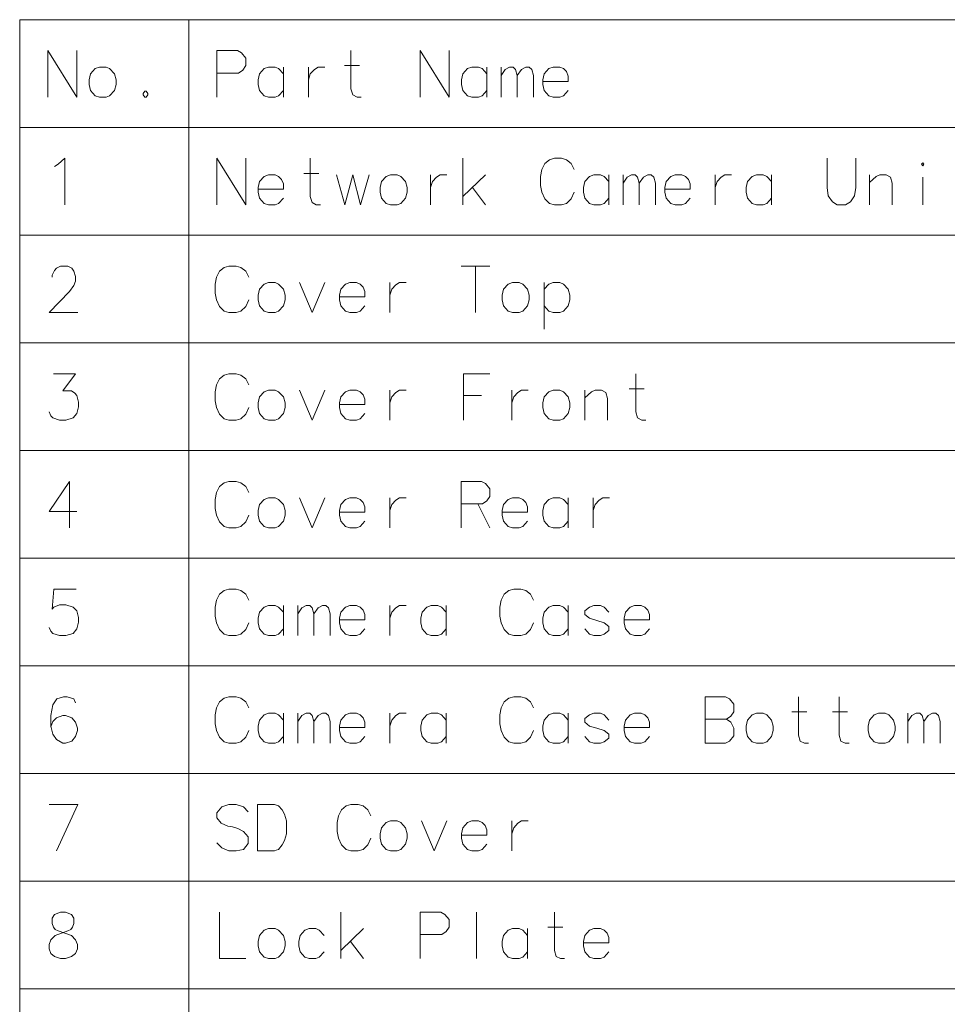
# Model space of a CAD drawing. Extents: x 38 to 577, y 20 to 384.
# Drawn here: x 434 to 470, y 346 to 384 of the extents above; entities that cross this region are included whole.
import ezdxf

# ---------------------------------------------------------------- set-up
doc = ezdxf.new("R2010")
doc.units = 0

msp = doc.modelspace()

# ---------------------------------------------------------------- linework, layer by layer
at = {"color": 7, "lineweight": 13}
for p, q in [((433.836639, 384.413116), (577.185181, 384.413116)), ((433.836639, 384.413116), (433.836639, 226.16153)), ((440.377289, 384.413116), (440.377289, 226.16153)), ((433.836639, 380.248596), (577.185181, 380.248596)), ((433.836639, 376.084076), (577.185181, 376.084076)), ((433.836639, 371.919556), (577.185181, 371.919556)), ((433.836639, 367.755066), (577.185181, 367.755066)), ((433.836639, 363.590546), (577.185181, 363.590546)), ((433.836639, 359.426025), (577.185181, 359.426025)), ((433.836639, 355.261505), (577.185181, 355.261505)), ((433.836639, 351.096985), (577.185181, 351.096985)), ((433.836639, 346.932465), (577.185181, 346.932465))]:
    msp.add_line(p, q, dxfattribs=at)
for points in [[(434.929535, 383.216339), (434.929535, 381.416351)], [(434.929535, 383.216339), (436.044373, 381.416351)], [(436.044373, 383.216339), (436.044373, 381.416351)], [(442.259857, 383.216339), (441.470184, 383.216339)], [(441.470184, 383.216339), (441.470184, 381.416351)], [(442.259857, 383.216339), (442.422455, 383.129242), (442.585022, 382.926025), (442.585022, 382.635712), (442.468903, 382.461517), (442.306335, 382.345398)], [(447.050201, 381.416351), (446.887604, 381.416351), (446.725037, 381.503448), (446.655365, 381.735718), (446.655365, 383.216339)], [(449.337921, 383.216339), (449.337921, 381.416351)], [(449.337921, 383.216339), (450.452759, 381.416351)], [(450.452759, 383.216339), (450.452759, 381.416351)], [(441.470184, 382.345398), (442.306335, 382.345398)], [(444.04245, 382.316345), (443.856628, 382.519592), (443.717285, 382.577637), (443.461792, 382.577637), (443.299225, 382.519592), (443.113403, 382.316345), (443.066956, 382.084106)], [(444.04245, 381.416351), (444.04245, 382.577637)], [(445.012115, 382.577637), (445.012115, 381.416351)], [(445.012115, 382.084106), (445.081818, 382.316345), (445.244385, 382.49054), (445.383728, 382.577637), (445.639221, 382.577637)], [(446.399872, 382.635712), (446.980499, 382.635712)], [(451.910187, 382.316345), (451.724396, 382.519592), (451.585022, 382.577637), (451.329559, 382.577637), (451.166962, 382.519592), (450.981171, 382.316345), (450.934692, 382.084106)], [(451.910187, 381.416351), (451.910187, 382.577637)], [(452.461792, 381.416351), (452.461792, 382.577637)], [(452.461792, 382.258301), (452.62439, 382.49054), (452.786957, 382.577637), (452.926331, 382.577637), (453.019226, 382.49054), (453.088898, 382.258301), (453.251495, 382.49054), (453.414063, 382.577637), (453.553406, 382.577637), (453.646332, 382.49054), (453.716003, 382.258301)], [(454.87149, 382.519592), (454.732117, 382.577637), (454.476654, 382.577637), (454.314056, 382.519592), (454.128265, 382.316345), (454.081818, 382.084106)], [(454.87149, 382.519592), (454.98761, 382.403442)], [(455.057281, 382.026031), (455.057281, 382.229248), (454.98761, 382.403442)], [(443.066956, 382.084106), (443.066956, 381.909912)], [(450.934692, 382.084106), (450.934692, 381.909912)], [(453.088898, 382.258301), (453.088898, 381.416351)], [(453.716003, 382.258301), (453.716003, 381.416351)], [(454.081818, 382.084106), (454.081818, 381.909912)], [(455.057281, 382.026031), (454.081818, 382.026031)], [(438.680511, 381.648621), (438.61084, 381.561523)], [(438.61084, 381.561523), (438.61084, 381.503448)], [(438.680511, 381.648621), (438.726959, 381.648621)], [(438.796631, 381.561523), (438.726959, 381.648621)], [(438.796631, 381.561523), (438.796631, 381.503448)], [(443.113403, 381.677643), (443.066956, 381.909912)], [(443.461792, 381.416351), (443.299225, 381.474426), (443.113403, 381.677643)], [(443.717285, 381.416351), (443.856628, 381.474426), (444.04245, 381.677643)], [(450.981171, 381.677643), (450.934692, 381.909912)], [(451.329559, 381.416351), (451.166962, 381.474426), (450.981171, 381.677643)], [(451.585022, 381.416351), (451.724396, 381.474426), (451.910187, 381.677643)], [(454.128265, 381.677643), (454.081818, 381.909912)], [(454.476654, 381.416351), (454.314056, 381.474426), (454.128265, 381.677643)], [(454.732117, 381.416351), (454.87149, 381.474426), (455.057281, 381.677643)], [(438.61084, 381.503448), (438.680511, 381.416351)], [(438.680511, 381.416351), (438.726959, 381.416351)], [(438.726959, 381.416351), (438.796631, 381.503448)], [(443.461792, 381.416351), (443.717285, 381.416351)], [(451.329559, 381.416351), (451.585022, 381.416351)], [(454.476654, 381.416351), (454.732117, 381.416351)]]:
    msp.add_lwpolyline(points, dxfattribs=at)
msp.add_lwpolyline([(436.921143, 382.577637), (436.758575, 382.519592), (436.572754, 382.316345), (436.526306, 382.084106), (436.526306, 381.909912), (436.572754, 381.677643), (436.758575, 381.474426), (436.921143, 381.416351), (437.176636, 381.416351), (437.315979, 381.474426), (437.501801, 381.677643), (437.571472, 381.909912), (437.571472, 382.084106), (437.501801, 382.316345), (437.315979, 382.519592), (437.176636, 382.577637)], close=True, dxfattribs=at)
at = {"color": 5, "lineweight": 13}
for points in [[(435.324371, 378.81958), (435.579865, 379.051819), (435.579865, 377.251831)], [(441.470184, 379.051819), (441.470184, 377.251831)], [(441.470184, 379.051819), (442.585022, 377.251831)], [(442.585022, 379.051819), (442.585022, 377.251831)], [(445.476654, 377.251831), (445.314056, 377.251831), (445.151489, 377.338928), (445.081818, 377.571198), (445.081818, 379.051819)], [(450.981171, 377.251831), (450.981171, 379.051819)], [(454.151489, 378.848602), (454.33728, 378.993774)], [(454.523102, 379.051819), (454.33728, 378.993774)], [(454.523102, 379.051819), (454.801819, 379.051819)], [(454.801819, 379.051819), (454.98761, 378.993774), (455.173431, 378.848602), (455.289551, 378.616333)], [(465.073425, 377.919586), (465.073425, 379.051819)], [(466.188263, 379.051819), (466.188263, 377.919586)], [(435.185028, 378.732483), (435.324371, 378.81958)], [(454.035339, 378.616333), (453.988892, 378.355042)], [(454.035339, 378.616333), (454.151489, 378.848602)], [(443.856628, 378.355042), (443.717285, 378.413116), (443.461792, 378.413116), (443.299225, 378.355042), (443.113403, 378.151825), (443.066956, 377.919586)], [(443.856628, 378.355042), (443.972778, 378.238922)], [(444.04245, 377.861511), (444.04245, 378.064728), (443.972778, 378.238922)], [(444.826324, 378.471191), (445.406952, 378.471191)], [(446.097931, 378.413116), (446.423096, 377.251831), (446.725037, 378.413116), (447.026978, 377.251831), (447.352112, 378.413116)], [(449.732788, 378.413116), (449.732788, 377.251831)], [(449.732788, 377.919586), (449.80246, 378.151825), (449.965027, 378.326019), (450.10437, 378.413116), (450.359863, 378.413116)], [(450.981171, 377.571198), (451.863739, 378.413116)], [(453.988892, 378.006683), (453.988892, 378.355042)], [(456.630829, 378.151825), (456.445038, 378.355042), (456.305664, 378.413116), (456.050201, 378.413116), (455.887604, 378.355042), (455.701813, 378.151825), (455.655365, 377.919586)], [(456.630829, 377.251831), (456.630829, 378.413116)], [(457.182465, 377.251831), (457.182465, 378.413116)], [(457.182465, 378.093781), (457.345032, 378.326019), (457.507599, 378.413116), (457.646973, 378.413116), (457.739868, 378.326019), (457.80954, 378.093781), (457.972137, 378.326019), (458.134705, 378.413116), (458.274048, 378.413116), (458.366974, 378.326019), (458.436646, 378.093781)], [(459.592133, 378.355042), (459.452759, 378.413116), (459.197296, 378.413116), (459.034698, 378.355042), (458.848907, 378.151825), (458.80246, 377.919586)], [(459.592133, 378.355042), (459.708252, 378.238922)], [(459.777924, 377.861511), (459.777924, 378.064728), (459.708252, 378.238922)], [(460.74762, 378.413116), (460.74762, 377.251831)], [(460.74762, 377.919586), (460.817291, 378.151825), (460.979858, 378.326019), (461.119232, 378.413116), (461.374695, 378.413116)], [(462.925018, 378.151825), (462.739227, 378.355042), (462.599854, 378.413116), (462.344391, 378.413116), (462.181793, 378.355042), (461.996002, 378.151825), (461.949554, 377.919586)], [(462.925018, 377.251831), (462.925018, 378.413116)], [(467.599213, 377.251831), (467.599213, 378.093781), (467.529541, 378.326019), (467.366974, 378.413116), (467.111481, 378.413116), (466.972107, 378.355042), (466.716644, 378.122803)], [(466.716644, 377.251831), (466.716644, 378.413116)], [(468.777924, 377.251831), (468.777924, 378.326019)], [(443.066956, 377.919586), (443.066956, 377.745392)], [(444.04245, 377.861511), (443.066956, 377.861511)], [(443.113403, 377.513123), (443.066956, 377.745392)], [(451.352783, 377.919586), (451.863739, 377.251831)], [(453.988892, 378.006683), (454.035339, 377.745392)], [(454.035339, 377.745392), (454.151489, 377.4841)], [(454.801819, 377.251831), (454.98761, 377.309906), (455.173431, 377.4841), (455.289551, 377.745392)], [(455.655365, 377.919586), (455.655365, 377.745392)], [(455.701813, 377.513123), (455.655365, 377.745392)], [(457.80954, 378.093781), (457.80954, 377.251831)], [(458.436646, 378.093781), (458.436646, 377.251831)], [(458.80246, 377.919586), (458.80246, 377.745392)], [(459.777924, 377.861511), (458.80246, 377.861511)], [(458.848907, 377.513123), (458.80246, 377.745392)], [(461.949554, 377.919586), (461.949554, 377.745392)], [(461.996002, 377.513123), (461.949554, 377.745392)], [(465.073425, 377.919586), (465.119873, 377.60022), (465.28244, 377.36795), (465.468262, 377.251831)], [(465.793427, 377.251831), (465.979218, 377.36795), (466.141785, 377.60022), (466.188263, 377.919586)], [(443.461792, 377.251831), (443.299225, 377.309906), (443.113403, 377.513123)], [(443.717285, 377.251831), (443.856628, 377.309906), (444.04245, 377.513123)], [(454.151489, 377.4841), (454.33728, 377.309906)], [(456.050201, 377.251831), (455.887604, 377.309906), (455.701813, 377.513123)], [(456.305664, 377.251831), (456.445038, 377.309906), (456.630829, 377.513123)], [(459.197296, 377.251831), (459.034698, 377.309906), (458.848907, 377.513123)], [(459.452759, 377.251831), (459.592133, 377.309906), (459.777924, 377.513123)], [(462.344391, 377.251831), (462.181793, 377.309906), (461.996002, 377.513123)], [(462.599854, 377.251831), (462.739227, 377.309906), (462.925018, 377.513123)], [(443.461792, 377.251831), (443.717285, 377.251831)], [(454.33728, 377.309906), (454.523102, 377.251831)], [(454.801819, 377.251831), (454.523102, 377.251831)], [(456.050201, 377.251831), (456.305664, 377.251831)], [(459.197296, 377.251831), (459.452759, 377.251831)], [(462.344391, 377.251831), (462.599854, 377.251831)], [(465.793427, 377.251831), (465.468262, 377.251831)], [(436.09082, 373.087311), (434.975983, 373.087311), (435.765686, 373.900208), (435.928253, 374.132477), (435.997925, 374.306671), (435.997925, 374.480865), (435.928253, 374.684082), (435.858582, 374.800201), (435.695984, 374.887299), (435.417297, 374.887299), (435.2547, 374.800201), (435.185028, 374.713104), (435.092133, 374.53891), (435.092133, 374.451813)], [(441.56311, 374.684082), (441.748901, 374.829254)], [(441.934723, 374.887299), (441.748901, 374.829254)], [(441.934723, 374.887299), (442.213409, 374.887299)], [(442.213409, 374.887299), (442.399231, 374.829254), (442.585022, 374.684082), (442.701172, 374.451813)], [(450.911469, 374.887299), (452.026306, 374.887299)], [(451.468903, 373.087311), (451.468903, 374.887299)], [(441.44696, 374.451813), (441.400513, 374.190552)], [(441.44696, 374.451813), (441.56311, 374.684082)], [(441.400513, 373.842163), (441.400513, 374.190552)], [(444.663727, 374.248596), (445.151489, 373.087311), (445.639221, 374.248596)], [(447.003754, 374.190552), (446.86438, 374.248596), (446.608887, 374.248596), (446.44632, 374.190552), (446.260529, 373.987305), (446.21405, 373.755066)], [(447.003754, 374.190552), (447.119873, 374.074402)], [(447.189545, 373.696991), (447.189545, 373.900208), (447.119873, 374.074402)], [(448.15921, 374.248596), (448.15921, 373.087311)], [(448.15921, 373.755066), (448.228912, 373.987305), (448.391479, 374.161499), (448.530823, 374.248596), (448.786316, 374.248596)], [(455.057281, 373.987305), (454.87149, 374.190552), (454.732117, 374.248596), (454.476654, 374.248596), (454.314056, 374.190552), (454.128265, 373.987305)], [(454.128265, 374.248596), (454.128265, 372.448608)], [(455.057281, 373.348602), (455.126953, 373.580872), (455.126953, 373.755066), (455.057281, 373.987305)], [(441.400513, 373.842163), (441.44696, 373.580872)], [(441.44696, 373.580872), (441.56311, 373.31958)], [(442.213409, 373.087311), (442.399231, 373.145386), (442.585022, 373.31958), (442.701172, 373.580872)], [(446.21405, 373.755066), (446.21405, 373.580872)], [(447.189545, 373.696991), (446.21405, 373.696991)], [(446.260529, 373.348602), (446.21405, 373.580872)], [(441.56311, 373.31958), (441.748901, 373.145386)], [(446.608887, 373.087311), (446.44632, 373.145386), (446.260529, 373.348602)], [(446.86438, 373.087311), (447.003754, 373.145386), (447.189545, 373.348602)], [(454.476654, 373.087311), (454.314056, 373.145386), (454.128265, 373.348602)], [(454.732117, 373.087311), (454.87149, 373.145386), (455.057281, 373.348602)], [(441.748901, 373.145386), (441.934723, 373.087311)], [(442.213409, 373.087311), (441.934723, 373.087311)], [(446.608887, 373.087311), (446.86438, 373.087311)], [(454.476654, 373.087311), (454.732117, 373.087311)], [(434.975983, 369.242157), (435.045685, 369.096985), (435.115356, 369.009888), (435.370819, 368.922791), (435.626312, 368.922791), (435.905029, 369.009888), (436.044373, 369.184082), (436.114044, 369.445374), (436.114044, 369.619568), (436.044373, 369.880859), (435.974701, 369.967957), (435.835358, 370.055054), (435.510193, 370.055054), (435.997925, 370.722778), (435.13858, 370.722778)], [(441.44696, 370.287292), (441.56311, 370.519562)], [(441.56311, 370.519562), (441.748901, 370.664734)], [(441.934723, 370.722778), (441.748901, 370.664734)], [(441.934723, 370.722778), (442.213409, 370.722778)], [(442.213409, 370.722778), (442.399231, 370.664734), (442.585022, 370.519562), (442.701172, 370.287292)], [(451.004395, 370.722778), (452.026306, 370.722778)], [(451.004395, 370.722778), (451.004395, 368.922791)], [(458.065033, 368.922791), (457.902466, 368.922791), (457.739868, 369.009888), (457.670197, 369.242157), (457.670197, 370.722778)], [(441.44696, 370.287292), (441.400513, 370.026001)], [(457.414703, 370.142151), (457.995361, 370.142151)], [(441.400513, 369.677643), (441.400513, 370.026001)], [(444.663727, 370.084076), (445.151489, 368.922791), (445.639221, 370.084076)], [(447.003754, 370.026001), (446.86438, 370.084076), (446.608887, 370.084076), (446.44632, 370.026001), (446.260529, 369.822784), (446.21405, 369.590546)], [(447.003754, 370.026001), (447.119873, 369.909882)], [(447.189545, 369.532471), (447.189545, 369.735687), (447.119873, 369.909882)], [(448.15921, 370.084076), (448.15921, 368.922791)], [(448.15921, 369.590546), (448.228912, 369.822784), (448.391479, 369.996979), (448.530823, 370.084076), (448.786316, 370.084076)], [(451.701172, 369.880859), (451.004395, 369.880859)], [(452.879883, 370.084076), (452.879883, 368.922791)], [(452.879883, 369.590546), (452.949554, 369.822784), (453.112122, 369.996979), (453.251495, 370.084076), (453.506958, 370.084076)], [(456.584381, 368.922791), (456.584381, 369.76474), (456.514709, 369.996979), (456.352112, 370.084076), (456.096649, 370.084076), (455.957275, 370.026001), (455.701813, 369.793762)], [(455.701813, 368.922791), (455.701813, 370.084076)], [(441.400513, 369.677643), (441.44696, 369.416351)], [(441.44696, 369.416351), (441.56311, 369.15506)], [(442.213409, 368.922791), (442.399231, 368.980865), (442.585022, 369.15506), (442.701172, 369.416351)], [(446.21405, 369.590546), (446.21405, 369.416351)], [(447.189545, 369.532471), (446.21405, 369.532471)], [(446.260529, 369.184082), (446.21405, 369.416351)], [(441.56311, 369.15506), (441.748901, 368.980865)], [(446.608887, 368.922791), (446.44632, 368.980865), (446.260529, 369.184082)], [(446.86438, 368.922791), (447.003754, 368.980865), (447.189545, 369.184082)], [(441.748901, 368.980865), (441.934723, 368.922791)], [(442.213409, 368.922791), (441.934723, 368.922791)], [(446.608887, 368.922791), (446.86438, 368.922791)], [(434.975983, 360.913147), (435.045685, 360.767975), (435.115356, 360.680878), (435.370819, 360.593781), (435.626312, 360.593781), (435.905029, 360.680878), (436.044373, 360.855072), (436.114044, 361.116364), (436.114044, 361.290558), (436.044373, 361.551849), (435.905029, 361.697021), (435.626312, 361.784088), (435.370819, 361.784088), (435.161804, 361.697021), (435.092133, 361.609924), (435.161804, 362.393768), (436.021149, 362.393768)], [(441.44696, 361.958282), (441.56311, 362.190552)], [(441.56311, 362.190552), (441.748901, 362.335724)], [(441.934723, 362.393768), (441.748901, 362.335724)], [(441.934723, 362.393768), (442.213409, 362.393768)], [(442.213409, 362.393768), (442.399231, 362.335724), (442.585022, 362.190552), (442.701172, 361.958282)], [(452.461792, 361.958282), (452.577942, 362.190552)], [(452.577942, 362.190552), (452.763733, 362.335724)], [(452.949554, 362.393768), (452.763733, 362.335724)], [(452.949554, 362.393768), (453.228271, 362.393768)], [(453.228271, 362.393768), (453.414063, 362.335724), (453.599854, 362.190552), (453.716003, 361.958282)], [(441.44696, 361.958282), (441.400513, 361.697021)], [(444.04245, 361.493774), (443.856628, 361.697021), (443.717285, 361.755066), (443.461792, 361.755066), (443.299225, 361.697021), (443.113403, 361.493774), (443.066956, 361.261536)], [(444.04245, 360.593781), (444.04245, 361.755066)], [(444.594055, 360.593781), (444.594055, 361.755066)], [(444.594055, 361.43573), (444.756653, 361.667969), (444.91922, 361.755066), (445.058594, 361.755066), (445.151489, 361.667969), (445.221161, 361.43573), (445.383728, 361.667969), (445.546326, 361.755066), (445.685669, 361.755066), (445.778564, 361.667969), (445.848267, 361.43573)], [(447.003754, 361.697021), (446.86438, 361.755066), (446.608887, 361.755066), (446.44632, 361.697021), (446.260529, 361.493774), (446.21405, 361.261536)], [(448.15921, 361.755066), (448.15921, 360.593781)], [(448.15921, 361.261536), (448.228912, 361.493774), (448.391479, 361.667969), (448.530823, 361.755066), (448.786316, 361.755066)], [(450.336639, 361.493774), (450.150848, 361.697021), (450.011475, 361.755066), (449.756012, 361.755066), (449.593414, 361.697021), (449.407623, 361.493774), (449.361145, 361.261536)], [(450.336639, 360.593781), (450.336639, 361.755066)], [(452.461792, 361.958282), (452.415344, 361.697021)], [(455.057281, 361.493774), (454.87149, 361.697021), (454.732117, 361.755066), (454.476654, 361.755066), (454.314056, 361.697021), (454.128265, 361.493774), (454.081818, 361.261536)], [(455.057281, 360.593781), (455.057281, 361.755066)], [(456.630829, 361.493774), (456.445038, 361.697021), (456.305664, 361.755066), (456.050201, 361.755066), (455.887604, 361.697021), (455.701813, 361.551849)], [(458.018585, 361.697021), (457.879211, 361.755066), (457.623749, 361.755066), (457.461151, 361.697021), (457.27536, 361.493774), (457.228912, 361.261536)], [(441.400513, 361.348633), (441.400513, 361.697021)], [(445.221161, 361.43573), (445.221161, 360.593781)], [(445.848267, 361.43573), (445.848267, 360.593781)], [(447.003754, 361.697021), (447.119873, 361.580872)], [(447.189545, 361.203461), (447.189545, 361.406677), (447.119873, 361.580872)], [(452.415344, 361.348633), (452.415344, 361.697021)], [(455.701813, 361.551849), (455.701813, 361.406677)], [(455.701813, 361.406677), (455.887604, 361.261536)], [(458.018585, 361.697021), (458.134705, 361.580872)], [(458.204376, 361.203461), (458.204376, 361.406677), (458.134705, 361.580872)], [(441.400513, 361.348633), (441.44696, 361.087341)], [(441.44696, 361.087341), (441.56311, 360.82605)], [(442.213409, 360.593781), (442.399231, 360.651855), (442.585022, 360.82605), (442.701172, 361.087341)], [(443.066956, 361.261536), (443.066956, 361.087341)], [(443.113403, 360.855072), (443.066956, 361.087341)], [(446.21405, 361.261536), (446.21405, 361.087341)], [(447.189545, 361.203461), (446.21405, 361.203461)], [(446.260529, 360.855072), (446.21405, 361.087341)], [(449.361145, 361.261536), (449.361145, 361.087341)], [(449.407623, 360.855072), (449.361145, 361.087341)], [(452.415344, 361.348633), (452.461792, 361.087341)], [(452.461792, 361.087341), (452.577942, 360.82605)], [(453.228271, 360.593781), (453.414063, 360.651855), (453.599854, 360.82605), (453.716003, 361.087341)], [(454.081818, 361.261536), (454.081818, 361.087341)], [(454.128265, 360.855072), (454.081818, 361.087341)], [(456.630829, 360.942169), (456.445038, 361.087341), (456.166321, 361.174438), (455.887604, 361.261536)], [(457.228912, 361.261536), (457.228912, 361.087341)], [(458.204376, 361.203461), (457.228912, 361.203461)], [(457.27536, 360.855072), (457.228912, 361.087341)], [(441.56311, 360.82605), (441.748901, 360.651855)], [(441.748901, 360.651855), (441.934723, 360.593781)], [(443.461792, 360.593781), (443.299225, 360.651855), (443.113403, 360.855072)], [(443.717285, 360.593781), (443.856628, 360.651855), (444.04245, 360.855072)], [(446.608887, 360.593781), (446.44632, 360.651855), (446.260529, 360.855072)], [(446.86438, 360.593781), (447.003754, 360.651855), (447.189545, 360.855072)], [(449.756012, 360.593781), (449.593414, 360.651855), (449.407623, 360.855072)], [(450.011475, 360.593781), (450.150848, 360.651855), (450.336639, 360.855072)], [(452.577942, 360.82605), (452.763733, 360.651855)], [(452.763733, 360.651855), (452.949554, 360.593781)], [(454.476654, 360.593781), (454.314056, 360.651855), (454.128265, 360.855072)], [(454.732117, 360.593781), (454.87149, 360.651855), (455.057281, 360.855072)], [(456.050201, 360.593781), (455.887604, 360.651855), (455.701813, 360.855072)], [(456.305664, 360.593781), (456.445038, 360.651855), (456.630829, 360.796997)], [(456.630829, 360.942169), (456.630829, 360.796997)], [(457.623749, 360.593781), (457.461151, 360.651855), (457.27536, 360.855072)], [(457.879211, 360.593781), (458.018585, 360.651855), (458.204376, 360.855072)], [(442.213409, 360.593781), (441.934723, 360.593781)], [(443.461792, 360.593781), (443.717285, 360.593781)], [(446.608887, 360.593781), (446.86438, 360.593781)], [(449.756012, 360.593781), (450.011475, 360.593781)], [(453.228271, 360.593781), (452.949554, 360.593781)], [(454.476654, 360.593781), (454.732117, 360.593781)], [(456.050201, 360.593781), (456.305664, 360.593781)], [(457.623749, 360.593781), (457.879211, 360.593781)], [(435.997925, 357.997009), (435.928253, 358.142151), (435.67276, 358.229248), (435.533417, 358.229248), (435.277924, 358.142151), (435.115356, 357.909912), (435.045685, 357.503448), (435.045685, 357.097015), (435.115356, 356.777649), (435.2547, 356.574432), (435.510193, 356.42926), (435.603088, 356.42926), (435.858582, 356.516357), (435.997925, 356.690552), (436.067596, 356.922821), (436.067596, 357.009918), (435.997925, 357.242157), (435.858582, 357.416351), (435.603088, 357.503448), (435.510193, 357.503448), (435.2547, 357.416351), (435.115356, 357.27121), (435.045685, 357.067963)], [(441.44696, 357.793762), (441.56311, 358.026031)], [(441.56311, 358.026031), (441.748901, 358.171204)], [(441.934723, 358.229248), (441.748901, 358.171204)], [(441.934723, 358.229248), (442.213409, 358.229248)], [(442.213409, 358.229248), (442.399231, 358.171204), (442.585022, 358.026031), (442.701172, 357.793762)], [(452.461792, 357.793762), (452.577942, 358.026031)], [(452.577942, 358.026031), (452.763733, 358.171204)], [(452.949554, 358.229248), (452.763733, 358.171204)], [(452.949554, 358.229248), (453.228271, 358.229248)], [(453.228271, 358.229248), (453.414063, 358.171204), (453.599854, 358.026031), (453.716003, 357.793762)], [(461.142456, 358.229248), (460.352783, 358.229248)], [(460.352783, 358.229248), (460.352783, 356.42926)], [(461.142456, 358.229248), (461.305023, 358.142151), (461.467621, 357.938934), (461.467621, 357.648621), (461.351471, 357.474426), (461.188904, 357.358307), (461.351471, 357.242157), (461.467621, 357.009918), (461.467621, 356.719574), (461.305023, 356.516357), (461.142456, 356.42926)], [(464.359222, 356.42926), (464.196655, 356.42926), (464.034058, 356.516357), (463.964386, 356.748627), (463.964386, 358.229248)], [(465.93277, 356.42926), (465.770203, 356.42926), (465.607605, 356.516357), (465.537933, 356.748627), (465.537933, 358.229248)], [(441.44696, 357.793762), (441.400513, 357.532471)], [(444.04245, 357.329254), (443.856628, 357.532471), (443.717285, 357.590546), (443.461792, 357.590546), (443.299225, 357.532471), (443.113403, 357.329254), (443.066956, 357.097015)], [(444.04245, 356.42926), (444.04245, 357.590546)], [(444.594055, 356.42926), (444.594055, 357.590546)], [(444.594055, 357.27121), (444.756653, 357.503448), (444.91922, 357.590546), (445.058594, 357.590546), (445.151489, 357.503448), (445.221161, 357.27121), (445.383728, 357.503448), (445.546326, 357.590546), (445.685669, 357.590546), (445.778564, 357.503448), (445.848267, 357.27121)], [(447.003754, 357.532471), (446.86438, 357.590546), (446.608887, 357.590546), (446.44632, 357.532471), (446.260529, 357.329254), (446.21405, 357.097015)], [(448.15921, 357.590546), (448.15921, 356.42926)], [(448.15921, 357.097015), (448.228912, 357.329254), (448.391479, 357.503448), (448.530823, 357.590546), (448.786316, 357.590546)], [(450.336639, 357.329254), (450.150848, 357.532471), (450.011475, 357.590546), (449.756012, 357.590546), (449.593414, 357.532471), (449.407623, 357.329254), (449.361145, 357.097015)], [(450.336639, 356.42926), (450.336639, 357.590546)], [(452.461792, 357.793762), (452.415344, 357.532471)], [(455.057281, 357.329254), (454.87149, 357.532471), (454.732117, 357.590546), (454.476654, 357.590546), (454.314056, 357.532471), (454.128265, 357.329254), (454.081818, 357.097015)], [(455.057281, 356.42926), (455.057281, 357.590546)], [(456.630829, 357.329254), (456.445038, 357.532471), (456.305664, 357.590546), (456.050201, 357.590546), (455.887604, 357.532471), (455.701813, 357.387329)], [(458.018585, 357.532471), (457.879211, 357.590546), (457.623749, 357.590546), (457.461151, 357.532471), (457.27536, 357.329254), (457.228912, 357.097015)], [(463.708893, 357.648621), (464.289551, 357.648621)], [(465.28244, 357.648621), (465.863098, 357.648621)], [(468.197296, 356.42926), (468.197296, 357.590546)], [(468.197296, 357.27121), (468.359863, 357.503448), (468.52243, 357.590546), (468.661804, 357.590546), (468.7547, 357.503448), (468.824371, 357.27121), (468.986969, 357.503448), (469.149536, 357.590546), (469.288879, 357.590546), (469.381805, 357.503448), (469.451477, 357.27121)], [(441.400513, 357.184113), (441.400513, 357.532471)], [(441.400513, 357.184113), (441.44696, 356.922821)], [(445.221161, 357.27121), (445.221161, 356.42926)], [(445.848267, 357.27121), (445.848267, 356.42926)], [(447.003754, 357.532471), (447.119873, 357.416351)], [(447.189545, 357.03894), (447.189545, 357.242157), (447.119873, 357.416351)], [(452.415344, 357.184113), (452.415344, 357.532471)], [(452.415344, 357.184113), (452.461792, 356.922821)], [(455.701813, 357.387329), (455.701813, 357.242157)], [(455.701813, 357.242157), (455.887604, 357.097015)], [(458.018585, 357.532471), (458.134705, 357.416351)], [(458.204376, 357.03894), (458.204376, 357.242157), (458.134705, 357.416351)], [(460.352783, 357.358307), (461.188904, 357.358307)], [(468.824371, 357.27121), (468.824371, 356.42926)], [(469.451477, 357.27121), (469.451477, 356.42926)], [(441.44696, 356.922821), (441.56311, 356.66153)], [(442.213409, 356.42926), (442.399231, 356.487335), (442.585022, 356.66153), (442.701172, 356.922821)], [(443.066956, 357.097015), (443.066956, 356.922821)], [(443.113403, 356.690552), (443.066956, 356.922821)], [(446.21405, 357.097015), (446.21405, 356.922821)], [(447.189545, 357.03894), (446.21405, 357.03894)], [(446.260529, 356.690552), (446.21405, 356.922821)], [(449.361145, 357.097015), (449.361145, 356.922821)], [(449.407623, 356.690552), (449.361145, 356.922821)], [(452.461792, 356.922821), (452.577942, 356.66153)], [(453.228271, 356.42926), (453.414063, 356.487335), (453.599854, 356.66153), (453.716003, 356.922821)], [(454.081818, 357.097015), (454.081818, 356.922821)], [(454.128265, 356.690552), (454.081818, 356.922821)], [(456.630829, 356.777649), (456.445038, 356.922821), (456.166321, 357.009918), (455.887604, 357.097015)], [(457.228912, 357.097015), (457.228912, 356.922821)], [(458.204376, 357.03894), (457.228912, 357.03894)], [(457.27536, 356.690552), (457.228912, 356.922821)], [(441.56311, 356.66153), (441.748901, 356.487335)], [(441.748901, 356.487335), (441.934723, 356.42926)], [(442.213409, 356.42926), (441.934723, 356.42926)], [(443.461792, 356.42926), (443.299225, 356.487335), (443.113403, 356.690552)], [(443.461792, 356.42926), (443.717285, 356.42926)], [(443.717285, 356.42926), (443.856628, 356.487335), (444.04245, 356.690552)], [(446.608887, 356.42926), (446.44632, 356.487335), (446.260529, 356.690552)], [(446.608887, 356.42926), (446.86438, 356.42926)], [(446.86438, 356.42926), (447.003754, 356.487335), (447.189545, 356.690552)], [(449.756012, 356.42926), (449.593414, 356.487335), (449.407623, 356.690552)], [(449.756012, 356.42926), (450.011475, 356.42926)], [(450.011475, 356.42926), (450.150848, 356.487335), (450.336639, 356.690552)], [(452.577942, 356.66153), (452.763733, 356.487335)], [(452.763733, 356.487335), (452.949554, 356.42926)], [(453.228271, 356.42926), (452.949554, 356.42926)], [(454.476654, 356.42926), (454.314056, 356.487335), (454.128265, 356.690552)], [(454.476654, 356.42926), (454.732117, 356.42926)], [(454.732117, 356.42926), (454.87149, 356.487335), (455.057281, 356.690552)], [(456.050201, 356.42926), (455.887604, 356.487335), (455.701813, 356.690552)], [(456.050201, 356.42926), (456.305664, 356.42926)], [(456.305664, 356.42926), (456.445038, 356.487335), (456.630829, 356.632477)], [(456.630829, 356.777649), (456.630829, 356.632477)], [(457.623749, 356.42926), (457.461151, 356.487335), (457.27536, 356.690552)], [(457.623749, 356.42926), (457.879211, 356.42926)], [(457.879211, 356.42926), (458.018585, 356.487335), (458.204376, 356.690552)], [(460.352783, 356.42926), (461.142456, 356.42926)], [(434.975983, 354.064728), (436.09082, 354.064728), (435.2547, 352.26474)], [(442.677948, 353.774414), (442.492126, 353.977631), (442.213409, 354.064728), (441.934723, 354.064728), (441.656006, 353.977631), (441.470184, 353.745392), (441.470184, 353.542145), (441.632782, 353.338928)], [(443.694061, 354.064728), (443.043732, 354.064728), (443.043732, 352.26474)], [(443.694061, 354.064728), (443.856628, 354.006683), (443.996002, 353.861511), (444.088898, 353.687317), (444.158569, 353.426025)], [(446.167603, 353.629242), (446.283752, 353.861511)], [(446.283752, 353.861511), (446.469543, 354.006683)], [(446.655365, 354.064728), (446.469543, 354.006683)], [(446.655365, 354.064728), (446.934052, 354.064728)], [(446.934052, 354.064728), (447.119873, 354.006683), (447.305664, 353.861511), (447.421814, 353.629242)], [(444.158569, 352.932495), (444.158569, 353.426025)], [(446.167603, 353.629242), (446.121155, 353.367981)], [(449.384399, 353.426025), (449.872131, 352.26474), (450.359863, 353.426025)], [(451.724396, 353.367981), (451.585022, 353.426025), (451.329559, 353.426025), (451.166962, 353.367981), (450.981171, 353.164734), (450.934692, 352.932495)], [(452.879883, 353.426025), (452.879883, 352.26474)], [(452.879883, 352.932495), (452.949554, 353.164734), (453.112122, 353.338928), (453.251495, 353.426025), (453.506958, 353.426025)], [(441.632782, 353.338928), (441.888245, 353.222809)], [(441.888245, 353.222809), (442.074066, 353.193787)], [(442.074066, 353.193787), (442.283081, 353.135712)], [(442.283081, 353.135712), (442.492126, 353.019592), (442.677948, 352.816345)], [(446.121155, 353.019592), (446.121155, 353.367981)], [(446.121155, 353.019592), (446.167603, 352.758301)], [(451.724396, 353.367981), (451.840515, 353.251831)], [(451.910187, 352.87442), (451.910187, 353.077637), (451.840515, 353.251831)], [(442.677948, 352.816345), (442.677948, 352.555054)], [(443.670837, 352.26474), (443.856628, 352.322815), (443.996002, 352.497009), (444.088898, 352.671204), (444.158569, 352.932495)], [(446.167603, 352.758301), (446.283752, 352.497009)], [(446.934052, 352.26474), (447.119873, 352.322815), (447.305664, 352.497009), (447.421814, 352.758301)], [(450.934692, 352.932495), (450.934692, 352.758301)], [(451.910187, 352.87442), (450.934692, 352.87442)], [(450.981171, 352.526031), (450.934692, 352.758301)], [(442.492126, 352.322815), (442.213409, 352.26474), (441.934723, 352.26474), (441.656006, 352.380859), (441.470184, 352.584106)], [(442.677948, 352.555054), (442.492126, 352.322815)], [(443.043732, 352.26474), (443.694061, 352.26474)], [(446.283752, 352.497009), (446.469543, 352.322815)], [(446.469543, 352.322815), (446.655365, 352.26474)], [(446.934052, 352.26474), (446.655365, 352.26474)], [(451.329559, 352.26474), (451.166962, 352.322815), (450.981171, 352.526031)], [(451.329559, 352.26474), (451.585022, 352.26474)], [(451.585022, 352.26474), (451.724396, 352.322815), (451.910187, 352.526031)]]:
    msp.add_lwpolyline(points, dxfattribs=at)
for points in [[(468.777924, 378.877625), (468.824371, 378.81958), (468.777924, 378.761505), (468.731476, 378.81958)], [(448.182465, 378.413116), (448.019867, 378.355042), (447.834076, 378.151825), (447.787598, 377.919586), (447.787598, 377.745392), (447.834076, 377.513123), (448.019867, 377.309906), (448.182465, 377.251831), (448.437927, 377.251831), (448.577301, 377.309906), (448.763092, 377.513123), (448.832764, 377.745392), (448.832764, 377.919586), (448.763092, 378.151825), (448.577301, 378.355042), (448.437927, 378.413116)], [(443.461792, 374.248596), (443.299225, 374.190552), (443.113403, 373.987305), (443.066956, 373.755066), (443.066956, 373.580872), (443.113403, 373.348602), (443.299225, 373.145386), (443.461792, 373.087311), (443.717285, 373.087311), (443.856628, 373.145386), (444.04245, 373.348602), (444.112122, 373.580872), (444.112122, 373.755066), (444.04245, 373.987305), (443.856628, 374.190552), (443.717285, 374.248596)], [(452.903107, 374.248596), (452.740509, 374.190552), (452.554718, 373.987305), (452.50827, 373.755066), (452.50827, 373.580872), (452.554718, 373.348602), (452.740509, 373.145386), (452.903107, 373.087311), (453.158569, 373.087311), (453.297943, 373.145386), (453.483734, 373.348602), (453.553406, 373.580872), (453.553406, 373.755066), (453.483734, 373.987305), (453.297943, 374.190552), (453.158569, 374.248596)], [(443.461792, 370.084076), (443.299225, 370.026001), (443.113403, 369.822784), (443.066956, 369.590546), (443.066956, 369.416351), (443.113403, 369.184082), (443.299225, 368.980865), (443.461792, 368.922791), (443.717285, 368.922791), (443.856628, 368.980865), (444.04245, 369.184082), (444.112122, 369.416351), (444.112122, 369.590546), (444.04245, 369.822784), (443.856628, 370.026001), (443.717285, 370.084076)], [(454.476654, 370.084076), (454.314056, 370.026001), (454.128265, 369.822784), (454.081818, 369.590546), (454.081818, 369.416351), (454.128265, 369.184082), (454.314056, 368.980865), (454.476654, 368.922791), (454.732117, 368.922791), (454.87149, 368.980865), (455.057281, 369.184082), (455.126953, 369.416351), (455.126953, 369.590546), (455.057281, 369.822784), (454.87149, 370.026001), (454.732117, 370.084076)], [(462.344391, 357.590546), (462.181793, 357.532471), (461.996002, 357.329254), (461.949554, 357.097015), (461.949554, 356.922821), (461.996002, 356.690552), (462.181793, 356.487335), (462.344391, 356.42926), (462.599854, 356.42926), (462.739227, 356.487335), (462.925018, 356.690552), (462.99469, 356.922821), (462.99469, 357.097015), (462.925018, 357.329254), (462.739227, 357.532471), (462.599854, 357.590546)], [(467.065033, 357.590546), (466.902435, 357.532471), (466.716644, 357.329254), (466.670197, 357.097015), (466.670197, 356.922821), (466.716644, 356.690552), (466.902435, 356.487335), (467.065033, 356.42926), (467.320496, 356.42926), (467.459869, 356.487335), (467.64566, 356.690552), (467.715332, 356.922821), (467.715332, 357.097015), (467.64566, 357.329254), (467.459869, 357.532471), (467.320496, 357.590546)], [(448.182465, 353.426025), (448.019867, 353.367981), (447.834076, 353.164734), (447.787598, 352.932495), (447.787598, 352.758301), (447.834076, 352.526031), (448.019867, 352.322815), (448.182465, 352.26474), (448.437927, 352.26474), (448.577301, 352.322815), (448.763092, 352.526031), (448.832764, 352.758301), (448.832764, 352.932495), (448.763092, 353.164734), (448.577301, 353.367981), (448.437927, 353.426025)]]:
    msp.add_lwpolyline(points, close=True, dxfattribs=at)
at = {"color": 150, "lineweight": 13}
for points in [[(436.044373, 365.397003), (434.975983, 365.397003), (435.765686, 366.558289), (435.765686, 365.687347), (435.765686, 364.758301)], [(441.44696, 366.122803), (441.56311, 366.355072)], [(441.56311, 366.355072), (441.748901, 366.500244)], [(441.934723, 366.558289), (441.748901, 366.500244)], [(441.934723, 366.558289), (442.213409, 366.558289)], [(442.213409, 366.558289), (442.399231, 366.500244), (442.585022, 366.355072), (442.701172, 366.122803)], [(451.701172, 366.558289), (450.911469, 366.558289)], [(450.911469, 366.558289), (450.911469, 364.758301)], [(451.701172, 366.558289), (451.863739, 366.471191), (452.026306, 366.267975), (452.026306, 365.977661), (451.910187, 365.803467), (451.74762, 365.687347)], [(441.44696, 366.122803), (441.400513, 365.861511)], [(441.400513, 365.513153), (441.400513, 365.861511)], [(444.663727, 365.919586), (445.151489, 364.758301), (445.639221, 365.919586)], [(447.003754, 365.861511), (446.86438, 365.919586), (446.608887, 365.919586), (446.44632, 365.861511), (446.260529, 365.658295), (446.21405, 365.426056)], [(447.003754, 365.861511), (447.119873, 365.745392)], [(447.189545, 365.367981), (447.189545, 365.571198), (447.119873, 365.745392)], [(448.15921, 365.919586), (448.15921, 364.758301)], [(448.15921, 365.426056), (448.228912, 365.658295), (448.391479, 365.832489), (448.530823, 365.919586), (448.786316, 365.919586)], [(450.911469, 365.687347), (451.74762, 365.687347)], [(451.561798, 365.687347), (452.026306, 364.758301)], [(453.297943, 365.861511), (453.158569, 365.919586), (452.903107, 365.919586), (452.740509, 365.861511), (452.554718, 365.658295), (452.50827, 365.426056)], [(453.297943, 365.861511), (453.414063, 365.745392)], [(453.483734, 365.367981), (453.483734, 365.571198), (453.414063, 365.745392)], [(455.057281, 365.658295), (454.87149, 365.861511), (454.732117, 365.919586), (454.476654, 365.919586), (454.314056, 365.861511), (454.128265, 365.658295), (454.081818, 365.426056)], [(455.057281, 364.758301), (455.057281, 365.919586)], [(456.026978, 365.919586), (456.026978, 364.758301)], [(456.026978, 365.426056), (456.096649, 365.658295), (456.259216, 365.832489), (456.39859, 365.919586), (456.654053, 365.919586)], [(441.400513, 365.513153), (441.44696, 365.251862)], [(441.44696, 365.251862), (441.56311, 364.99057)], [(442.213409, 364.758301), (442.399231, 364.816376), (442.585022, 364.99057), (442.701172, 365.251862)], [(446.21405, 365.426056), (446.21405, 365.251862)], [(447.189545, 365.367981), (446.21405, 365.367981)], [(446.260529, 365.019592), (446.21405, 365.251862)], [(452.50827, 365.426056), (452.50827, 365.251862)], [(453.483734, 365.367981), (452.50827, 365.367981)], [(452.554718, 365.019592), (452.50827, 365.251862)], [(454.081818, 365.426056), (454.081818, 365.251862)], [(454.128265, 365.019592), (454.081818, 365.251862)], [(441.56311, 364.99057), (441.748901, 364.816376)], [(441.748901, 364.816376), (441.934723, 364.758301)], [(446.608887, 364.758301), (446.44632, 364.816376), (446.260529, 365.019592)], [(446.86438, 364.758301), (447.003754, 364.816376), (447.189545, 365.019592)], [(452.903107, 364.758301), (452.740509, 364.816376), (452.554718, 365.019592)], [(453.158569, 364.758301), (453.297943, 364.816376), (453.483734, 365.019592)], [(454.476654, 364.758301), (454.314056, 364.816376), (454.128265, 365.019592)], [(454.732117, 364.758301), (454.87149, 364.816376), (455.057281, 365.019592)], [(442.213409, 364.758301), (441.934723, 364.758301)], [(446.608887, 364.758301), (446.86438, 364.758301)], [(452.903107, 364.758301), (453.158569, 364.758301)], [(454.476654, 364.758301), (454.732117, 364.758301)]]:
    msp.add_lwpolyline(points, dxfattribs=at)
msp.add_lwpolyline([(443.461792, 365.919586), (443.299225, 365.861511), (443.113403, 365.658295), (443.066956, 365.426056), (443.066956, 365.251862), (443.113403, 365.019592), (443.299225, 364.816376), (443.461792, 364.758301), (443.717285, 364.758301), (443.856628, 364.816376), (444.04245, 365.019592), (444.112122, 365.251862), (444.112122, 365.426056), (444.04245, 365.658295), (443.856628, 365.861511), (443.717285, 365.919586)], close=True, dxfattribs=at)
at = {"color": 190, "lineweight": 13}
for points in [[(435.045685, 348.303436), (434.975983, 348.477631), (434.975983, 348.651825), (435.045685, 348.826019), (435.208252, 349.000214), (435.695984, 349.174408), (435.812134, 349.232483), (435.881805, 349.31958), (435.928253, 349.464722), (435.928253, 349.667969), (435.835358, 349.81311)], [(435.185028, 349.81311), (435.092133, 349.667969), (435.092133, 349.464722), (435.13858, 349.31958), (435.208252, 349.232483), (435.324371, 349.174408), (435.835358, 349.000214)], [(435.835358, 349.81311), (435.603088, 349.900208), (435.417297, 349.900208), (435.185028, 349.81311)], [(441.56311, 349.900208), (441.56311, 348.10022), (442.585022, 348.10022)], [(446.260529, 348.10022), (446.260529, 349.900208)], [(450.127625, 349.900208), (449.337921, 349.900208)], [(449.337921, 349.900208), (449.337921, 348.10022)], [(450.127625, 349.900208), (450.290192, 349.81311), (450.452759, 349.609894), (450.452759, 349.31958), (450.336639, 349.145386), (450.174072, 349.029266)], [(451.51535, 349.900208), (451.51535, 348.10022)], [(454.917938, 348.10022), (454.755341, 348.10022), (454.592773, 348.187317), (454.523102, 348.419586), (454.523102, 349.900208)], [(445.615997, 349.000214), (445.430206, 349.20343), (445.290833, 349.261505), (445.035339, 349.261505), (444.872772, 349.20343), (444.686951, 349.000214), (444.640503, 348.767975)], [(446.260529, 348.419586), (447.143097, 349.261505)], [(453.483734, 349.000214), (453.297943, 349.20343), (453.158569, 349.261505), (452.903107, 349.261505), (452.740509, 349.20343), (452.554718, 349.000214), (452.50827, 348.767975)], [(453.483734, 348.10022), (453.483734, 349.261505)], [(454.267609, 349.31958), (454.848267, 349.31958)], [(456.445038, 349.20343), (456.305664, 349.261505), (456.050201, 349.261505), (455.887604, 349.20343), (455.701813, 349.000214), (455.655365, 348.767975)], [(456.445038, 349.20343), (456.561157, 349.087311)], [(435.997925, 348.826019), (435.835358, 349.000214)], [(435.997925, 348.826019), (436.067596, 348.651825), (436.067596, 348.477631), (435.997925, 348.303436), (435.835358, 348.187317)], [(449.337921, 349.029266), (450.174072, 349.029266)], [(456.630829, 348.7099), (456.630829, 348.913116), (456.561157, 349.087311)], [(444.640503, 348.767975), (444.640503, 348.593781)], [(444.686951, 348.361511), (444.640503, 348.593781)], [(446.632141, 348.767975), (447.143097, 348.10022)], [(452.50827, 348.767975), (452.50827, 348.593781)], [(452.554718, 348.361511), (452.50827, 348.593781)], [(455.655365, 348.767975), (455.655365, 348.593781)], [(456.630829, 348.7099), (455.655365, 348.7099)], [(455.701813, 348.361511), (455.655365, 348.593781)], [(435.045685, 348.303436), (435.185028, 348.187317), (435.417297, 348.10022), (435.603088, 348.10022), (435.835358, 348.187317)], [(445.035339, 348.10022), (444.872772, 348.158295), (444.686951, 348.361511)], [(445.035339, 348.10022), (445.290833, 348.10022)], [(445.290833, 348.10022), (445.430206, 348.158295), (445.615997, 348.361511)], [(452.903107, 348.10022), (452.740509, 348.158295), (452.554718, 348.361511)], [(452.903107, 348.10022), (453.158569, 348.10022)], [(453.158569, 348.10022), (453.297943, 348.158295), (453.483734, 348.361511)], [(456.050201, 348.10022), (455.887604, 348.158295), (455.701813, 348.361511)], [(456.050201, 348.10022), (456.305664, 348.10022)], [(456.305664, 348.10022), (456.445038, 348.158295), (456.630829, 348.361511)]]:
    msp.add_lwpolyline(points, dxfattribs=at)
msp.add_lwpolyline([(443.461792, 349.261505), (443.299225, 349.20343), (443.113403, 349.000214), (443.066956, 348.767975), (443.066956, 348.593781), (443.113403, 348.361511), (443.299225, 348.158295), (443.461792, 348.10022), (443.717285, 348.10022), (443.856628, 348.158295), (444.04245, 348.361511), (444.112122, 348.593781), (444.112122, 348.767975), (444.04245, 349.000214), (443.856628, 349.20343), (443.717285, 349.261505)], close=True, dxfattribs=at)

doc.saveas('drawing.dxf')
